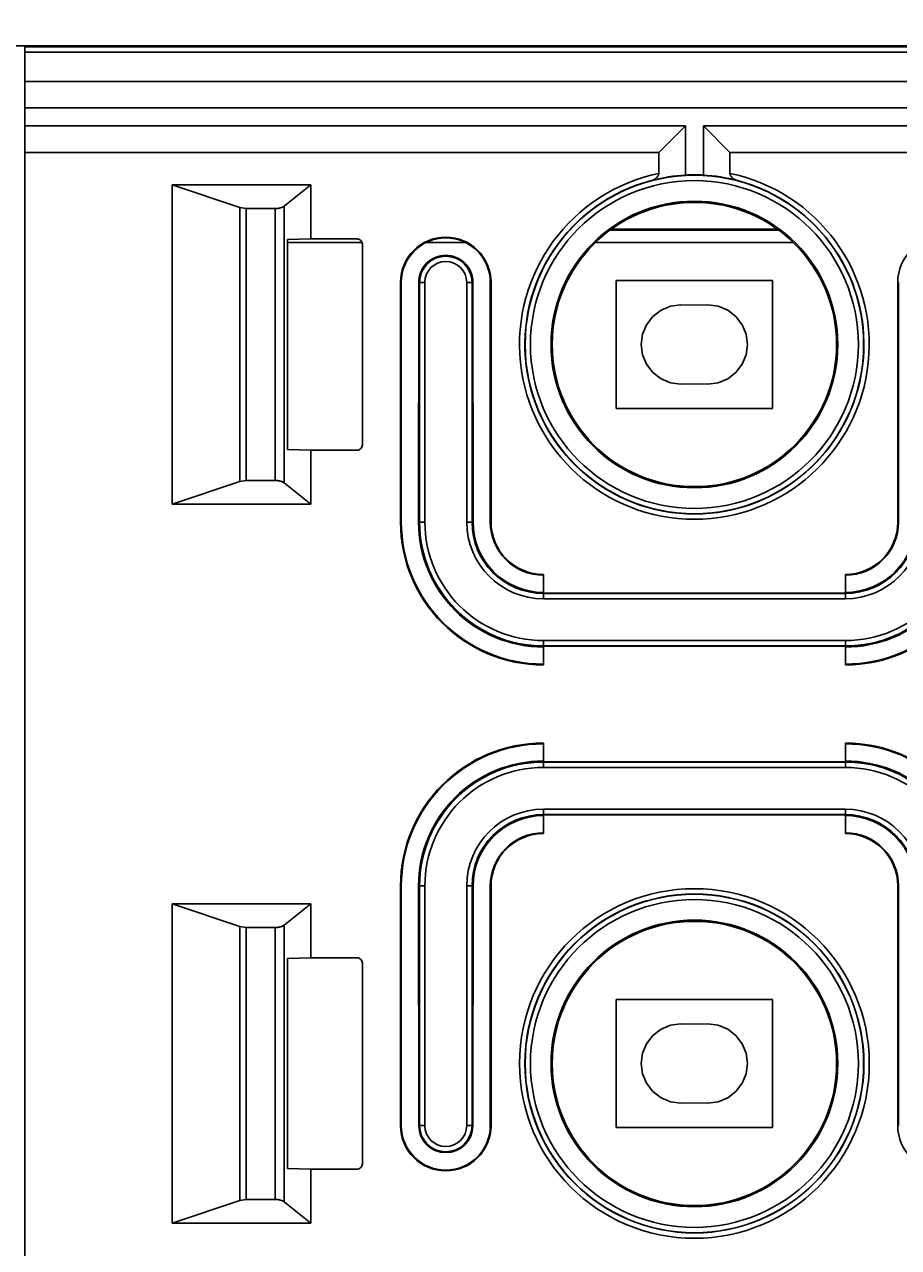
# Model space of a CAD drawing. Units: millimetres. Extents: x -134 to 79, y 173 to 285.
# Drawn here: x -26 to -2, y 217 to 251 of the extents above; entities that cross this region are included whole.
import ezdxf
from ezdxf.enums import TextEntityAlignment as Align

# ---------------------------------------------------------------- set-up
doc = ezdxf.new("R2010")
doc.units = ezdxf.units.MM
doc.layers.add('LAYER0', color=7, linetype='Continuous')
doc.dimstyles.get("Standard").update_dxf_attribs({"dimtxt": 0.18, "dimasz": 0.18, "dimexe": 0.18, "dimexo": 0.0625, "dimgap": 0.09, "dimtad": 0, "dimtih": 1, "dimtoh": 1, "dimdec": 4, "dimzin": 0, "dimdsep": 46, "dimcen": 0.09, "dimadec": 0, "dimazin": 0, "dimtfac": 1, "dimtdec": 4, "dimtofl": 0, "dimtmove": 0, "dimatfit": 3, "dimfxl": 1, "dimtolj": 1, "dimtzin": 0, "dimarcsym": 0})

# ---------------------------------------------------------------- blocks, each defined once
blk = doc.blocks.new('Block 1')
at = {"layer": 'LAYER0', "color": 4, "linetype": 'Continuous', "true_color": 0x00ffff}
for p, q in [((-107.774, 250.392), (11.626, 250.392)), ((11.626, 250.392), (-107.774, 250.392)), ((-26.449, 250.383), (-26.424, 250.383)), ((-26.424, 250.383), (-26.424, 250.366)), ((10.176, 250.366), (-26.424, 250.366)), ((-26.424, 250.216), (-26.424, 250.366)), ((-26.424, 250.216), (-26.424, 249.392)), ((-26.424, 250.216), (10.176, 250.216)), ((6.176, 249.392), (-26.424, 249.392)), ((-26.424, 248.644), (-26.424, 249.392)), ((-26.424, 248.644), (6.176, 248.644)), ((-26.424, 248.14), (-26.424, 248.644)), ((-26.424, 247.392), (-26.424, 248.14)), ((-7.825, 248.14), (-26.424, 248.14)), ((-8.574, 247.392), (-7.825, 248.14)), ((-7.825, 246.753), (-7.825, 248.14)), ((-6.574, 247.392), (-7.322, 248.14)), ((-7.322, 248.14), (-7.322, 246.753)), ((6.176, 248.14), (-7.322, 248.14)), ((-26.424, 247.392), (-26.424, 175.819)), ((-26.424, 247.392), (-8.574, 247.392)), ((-8.574, 247.392), (-8.574, 246.801)), ((-6.574, 246.801), (-6.574, 247.392)), ((-6.574, 247.392), (6.176, 247.392)), ((-20.371, 245.836), (-22.274, 246.481)), ((-18.377, 246.481), (-22.274, 246.481)), ((-22.274, 237.481), (-22.274, 246.481)), ((-19.122, 245.879), (-18.377, 246.481)), ((-18.377, 244.956), (-18.377, 246.481)), ((-20.195, 245.809), (-20.371, 245.836)), ((-20.371, 245.836), (-20.371, 238.125)), ((-20.195, 245.809), (-19.382, 245.809)), ((-20.195, 238.152), (-20.195, 245.809)), ((-19.382, 245.809), (-19.382, 238.152)), ((-19.122, 238.082), (-19.122, 245.879)), ((-18.377, 244.956), (-19.029, 244.936)), ((-19.029, 244.936), (-19.029, 239.025)), ((-18.377, 244.956), (-17.073, 244.956)), ((-5.203, 245.206), (-9.944, 245.206)), ((-5.239, 245.232), (-9.908, 245.232)), ((-19.029, 244.856), (-16.932, 244.856)), ((-16.923, 244.806), (-16.923, 239.155)), ((-15.124, 244.856), (-14.023, 244.856)), ((-10.358, 244.856), (-4.789, 244.856)), ((-15.848, 236.981), (-15.848, 243.731)), ((-15.848, 243.731), (-15.826, 243.731)), ((-15.826, 236.981), (-15.826, 243.731)), ((-15.335, 243.731), (-15.341, 236.981)), ((-15.335, 243.731), (-15.313, 243.731)), ((-15.313, 243.731), (-15.163, 243.731)), ((-15.313, 243.731), (-15.313, 236.981)), ((-15.163, 236.981), (-15.163, 243.731)), ((-13.984, 243.731), (-13.984, 236.981)), ((-13.984, 243.731), (-13.834, 243.731)), ((-13.834, 236.981), (-13.834, 243.731)), ((-13.834, 243.731), (-13.813, 243.731)), ((-13.806, 236.981), (-13.813, 243.731)), ((-13.321, 243.731), (-13.299, 243.731)), ((-13.321, 243.731), (-13.321, 236.981)), ((-13.299, 243.731), (-13.299, 236.981)), ((-9.775, 243.782), (-9.775, 240.179)), ((-5.372, 243.782), (-9.775, 243.782)), ((-5.372, 240.179), (-5.372, 243.782)), ((-1.848, 236.981), (-1.848, 243.731)), ((-1.848, 243.731), (-1.826, 243.731)), ((-1.826, 236.981), (-1.826, 243.731)), ((-8.512, 242.946), (-8.743, 242.769)), ((-8.243, 243.057), (-8.512, 242.946)), ((-7.955, 243.095), (-8.243, 243.057)), ((-7.955, 243.086), (-7.955, 243.095)), ((-7.193, 243.095), (-7.955, 243.086)), ((-6.904, 243.057), (-7.193, 243.095)), ((-6.635, 242.946), (-6.904, 243.057)), ((-6.404, 242.769), (-6.635, 242.946)), ((-8.92, 242.538), (-9.031, 242.269)), ((-8.743, 242.769), (-8.92, 242.538)), ((-6.227, 242.538), (-6.404, 242.769)), ((-6.116, 242.269), (-6.227, 242.538)), ((-9.031, 242.269), (-9.069, 241.981)), ((-6.078, 241.981), (-6.116, 242.269)), ((-9.069, 241.981), (-9.031, 241.692)), ((-6.116, 241.692), (-6.078, 241.981)), ((-9.031, 241.692), (-8.92, 241.423)), ((-6.227, 241.423), (-6.116, 241.692)), ((-8.92, 241.423), (-8.743, 241.192)), ((-8.743, 241.192), (-8.512, 241.015)), ((-6.635, 241.015), (-6.404, 241.192)), ((-6.404, 241.192), (-6.227, 241.423)), ((-8.512, 241.015), (-8.243, 240.904)), ((-8.243, 240.904), (-7.955, 240.866)), ((-7.955, 240.866), (-7.193, 240.876)), ((-7.193, 240.866), (-6.904, 240.904)), ((-7.193, 240.876), (-7.193, 240.866)), ((-6.904, 240.904), (-6.635, 241.015)), ((-9.775, 240.179), (-5.372, 240.179)), ((-19.029, 239.025), (-18.377, 239.005)), ((-18.377, 237.481), (-18.377, 239.005)), ((-17.073, 239.005), (-18.377, 239.005)), ((-22.274, 237.481), (-20.371, 238.125)), ((-20.371, 238.125), (-20.195, 238.152)), ((-20.195, 238.152), (-19.382, 238.152)), ((-19.122, 238.082), (-18.377, 237.481)), ((-22.274, 237.481), (-18.377, 237.481)), ((-15.826, 236.981), (-15.848, 236.981)), ((-15.313, 236.981), (-15.341, 236.981)), ((-15.163, 236.981), (-15.313, 236.981)), ((-13.834, 236.981), (-13.984, 236.981)), ((-13.806, 236.981), (-13.834, 236.981)), ((-13.299, 236.981), (-13.321, 236.981)), ((-1.826, 236.981), (-1.848, 236.981)), ((-11.824, 234.981), (-11.824, 235.505)), ((-3.324, 235.505), (-3.324, 234.981)), ((-11.824, 234.97), (-11.824, 234.981)), ((-11.824, 234.981), (-3.324, 234.981)), ((-11.824, 234.82), (-11.824, 234.97)), ((-3.324, 234.97), (-11.824, 234.97)), ((-3.324, 234.981), (-3.324, 234.97)), ((-3.324, 234.97), (-3.324, 234.82)), ((-11.824, 234.82), (-3.324, 234.82)), ((-11.824, 233.491), (-11.824, 233.641)), ((-3.324, 233.641), (-11.824, 233.641)), ((-3.324, 233.641), (-3.324, 233.491)), ((-11.824, 233.491), (-3.324, 233.491)), ((-11.824, 233.481), (-11.824, 233.491)), ((-3.324, 233.481), (-11.824, 233.481)), ((-11.824, 232.956), (-11.824, 233.481)), ((-3.324, 233.491), (-3.324, 233.48)), ((-3.324, 233.48), (-3.324, 233.481)), ((-3.324, 233.481), (-3.324, 232.956)), ((-11.824, 230.231), (-11.824, 230.755)), ((-3.324, 230.755), (-3.324, 230.231)), ((-11.824, 230.22), (-11.824, 230.231)), ((-11.824, 230.231), (-11.824, 230.231)), ((-11.824, 230.231), (-3.324, 230.231)), ((-11.824, 230.07), (-11.824, 230.22)), ((-3.324, 230.22), (-11.824, 230.22)), ((-3.324, 230.231), (-3.324, 230.22)), ((-3.324, 230.22), (-3.324, 230.07)), ((-11.824, 230.07), (-3.324, 230.07)), ((-3.324, 228.891), (-11.824, 228.891)), ((-11.824, 228.741), (-11.824, 228.891)), ((-3.324, 228.891), (-3.324, 228.741)), ((-11.824, 228.741), (-3.324, 228.741)), ((-11.824, 228.731), (-11.824, 228.741)), ((-3.324, 228.731), (-11.824, 228.731)), ((-11.824, 228.206), (-11.824, 228.731)), ((-3.324, 228.741), (-3.324, 228.731)), ((-3.324, 228.731), (-3.324, 228.206)), ((-15.848, 219.981), (-15.848, 226.731)), ((-15.848, 226.731), (-15.826, 226.731)), ((-15.826, 219.981), (-15.826, 226.731)), ((-15.341, 226.73), (-15.313, 226.731)), ((-15.341, 226.73), (-15.335, 219.981)), ((-15.313, 226.731), (-15.163, 226.731)), ((-15.313, 226.731), (-15.313, 219.981)), ((-15.163, 219.981), (-15.163, 226.731)), ((-13.984, 226.731), (-13.984, 219.981)), ((-13.984, 226.731), (-13.834, 226.731)), ((-13.834, 219.981), (-13.834, 226.731)), ((-13.834, 226.731), (-13.806, 226.73)), ((-13.813, 219.981), (-13.806, 226.73)), ((-13.321, 226.731), (-13.321, 219.981)), ((-13.321, 226.731), (-13.299, 226.731)), ((-13.299, 226.731), (-13.299, 219.981)), ((-1.848, 219.981), (-1.848, 226.731)), ((-1.848, 226.731), (-1.826, 226.731)), ((-1.826, 219.981), (-1.826, 226.731)), ((-20.371, 225.586), (-22.274, 226.231)), ((-18.377, 226.231), (-22.274, 226.231)), ((-22.274, 217.231), (-22.274, 226.231)), ((-19.122, 225.629), (-18.377, 226.231)), ((-18.377, 224.706), (-18.377, 226.231)), ((-20.195, 225.559), (-20.371, 225.586)), ((-20.371, 225.586), (-20.371, 217.875)), ((-20.195, 225.559), (-19.382, 225.559)), ((-20.195, 217.902), (-20.195, 225.559)), ((-19.382, 225.559), (-19.382, 217.902)), ((-19.122, 217.832), (-19.122, 225.629)), ((-18.377, 224.706), (-19.029, 224.686)), ((-19.029, 224.686), (-19.029, 218.775)), ((-18.377, 224.706), (-17.073, 224.706)), ((-16.923, 224.556), (-16.923, 218.905)), ((-5.372, 223.532), (-9.775, 223.532)), ((-9.775, 223.532), (-9.775, 219.929)), ((-5.372, 219.929), (-5.372, 223.532)), ((-8.512, 222.696), (-8.743, 222.519)), ((-8.243, 222.807), (-8.512, 222.696)), ((-7.955, 222.845), (-8.243, 222.807)), ((-7.955, 222.836), (-7.955, 222.845)), ((-7.193, 222.845), (-7.955, 222.836)), ((-6.904, 222.807), (-7.193, 222.845)), ((-6.635, 222.696), (-6.904, 222.807)), ((-6.404, 222.519), (-6.635, 222.696)), ((-8.92, 222.288), (-9.031, 222.019)), ((-8.743, 222.519), (-8.92, 222.288)), ((-6.227, 222.288), (-6.404, 222.519)), ((-6.116, 222.019), (-6.227, 222.288)), ((-9.031, 222.019), (-9.069, 221.731)), ((-6.078, 221.731), (-6.116, 222.019)), ((-9.069, 221.731), (-9.031, 221.442)), ((-6.116, 221.442), (-6.078, 221.731)), ((-9.031, 221.442), (-8.92, 221.173)), ((-8.92, 221.173), (-8.743, 220.942)), ((-6.404, 220.942), (-6.227, 221.173)), ((-6.227, 221.173), (-6.116, 221.442)), ((-8.743, 220.942), (-8.512, 220.765)), ((-6.635, 220.765), (-6.404, 220.942)), ((-8.512, 220.765), (-8.243, 220.654)), ((-8.243, 220.654), (-7.955, 220.616)), ((-7.955, 220.616), (-7.193, 220.626)), ((-7.193, 220.616), (-6.904, 220.654)), ((-7.193, 220.626), (-7.193, 220.616)), ((-6.904, 220.654), (-6.635, 220.765)), ((-15.826, 219.981), (-15.848, 219.981)), ((-15.313, 219.981), (-15.335, 219.981)), ((-15.163, 219.981), (-15.313, 219.981)), ((-13.834, 219.981), (-13.984, 219.981)), ((-13.813, 219.981), (-13.834, 219.981)), ((-13.299, 219.981), (-13.321, 219.981)), ((-9.775, 219.929), (-5.372, 219.929)), ((-1.826, 219.981), (-1.848, 219.981)), ((-19.029, 218.775), (-18.377, 218.755)), ((-18.377, 217.231), (-18.377, 218.755)), ((-17.073, 218.755), (-18.377, 218.755)), ((-22.274, 217.231), (-20.371, 217.875)), ((-20.371, 217.875), (-20.195, 217.902)), ((-20.195, 217.902), (-19.382, 217.902)), ((-19.122, 217.832), (-18.377, 217.231)), ((-22.274, 217.231), (-18.377, 217.231))]:
    blk.add_line(p, q, dxfattribs=at)
for points in [[(-8.785, 246.597, 0), (-8.776, 246.6, 0), (-8.766, 246.603, 0), (-8.754, 246.608, 0), (-8.74, 246.614, 0), (-8.726, 246.621, 0), (-8.71, 246.63, 0), (-8.689, 246.643, 0), (-8.671, 246.655, 0), (-8.657, 246.667, 0), (-8.646, 246.676, 0), (-8.63, 246.691, 0), (-8.617, 246.705, 0), (-8.606, 246.72, 0), (-8.596, 246.733, 0), (-8.591, 246.742, 0), (-8.586, 246.751, 0), (-8.582, 246.76, 0), (-8.579, 246.768, 0), (-8.577, 246.775, 0), (-8.576, 246.782, 0), (-8.575, 246.788, 0), (-8.574, 246.795, 0), (-8.574, 246.801, 0)], [(-6.574, 246.801, 0), (-6.573, 246.794, 0), (-6.573, 246.788, 0), (-6.572, 246.781, 0), (-6.57, 246.775, 0), (-6.568, 246.768, 0), (-6.565, 246.759, 0), (-6.561, 246.751, 0), (-6.556, 246.742, 0), (-6.551, 246.733, 0), (-6.543, 246.722, 0), (-6.535, 246.711, 0), (-6.525, 246.699, 0), (-6.513, 246.687, 0), (-6.501, 246.676, 0), (-6.492, 246.668, 0), (-6.482, 246.66, 0), (-6.469, 246.65, 0), (-6.454, 246.64, 0), (-6.436, 246.629, 0), (-6.421, 246.621, 0), (-6.407, 246.614, 0), (-6.394, 246.608, 0), (-6.382, 246.603, 0), (-6.371, 246.6, 0), (-6.362, 246.597, 0)], [(-19.122, 245.879, 0), (-19.133, 245.871, 0), (-19.146, 245.863, 0), (-19.159, 245.855, 0), (-19.174, 245.849, 0), (-19.189, 245.842, 0), (-19.205, 245.837, 0), (-19.222, 245.831, 0), (-19.239, 245.827, 0), (-19.256, 245.823, 0), (-19.274, 245.819, 0), (-19.292, 245.816, 0), (-19.31, 245.814, 0), (-19.328, 245.812, 0), (-19.346, 245.81, 0), (-19.364, 245.81, 0), (-19.382, 245.809, 0)], [(-19.382, 238.152, 0), (-19.364, 238.152, 0), (-19.346, 238.151, 0), (-19.328, 238.149, 0), (-19.31, 238.147, 0), (-19.292, 238.145, 0), (-19.274, 238.142, 0), (-19.256, 238.138, 0), (-19.239, 238.134, 0), (-19.222, 238.13, 0), (-19.205, 238.124, 0), (-19.189, 238.119, 0), (-19.174, 238.112, 0), (-19.159, 238.106, 0), (-19.146, 238.098, 0), (-19.133, 238.09, 0), (-19.122, 238.082, 0)], [(-19.122, 225.629, 0), (-19.133, 225.621, 0), (-19.146, 225.613, 0), (-19.159, 225.605, 0), (-19.174, 225.599, 0), (-19.189, 225.592, 0), (-19.205, 225.587, 0), (-19.222, 225.581, 0), (-19.239, 225.577, 0), (-19.256, 225.573, 0), (-19.274, 225.569, 0), (-19.292, 225.566, 0), (-19.31, 225.564, 0), (-19.328, 225.562, 0), (-19.346, 225.56, 0), (-19.364, 225.56, 0), (-19.382, 225.559, 0)], [(-19.382, 217.902, 0), (-19.364, 217.902, 0), (-19.346, 217.901, 0), (-19.328, 217.899, 0), (-19.31, 217.897, 0), (-19.292, 217.895, 0), (-19.274, 217.892, 0), (-19.256, 217.888, 0), (-19.239, 217.884, 0), (-19.222, 217.88, 0), (-19.205, 217.874, 0), (-19.189, 217.869, 0), (-19.174, 217.862, 0), (-19.159, 217.856, 0), (-19.146, 217.848, 0), (-19.133, 217.84, 0), (-19.122, 217.832, 0)]]:
    blk.add_polyline3d(points, dxfattribs=at)
for centre, radius in [((-7.574, 241.981), 4.766), ((-7.574, 241.981), 4.616), ((-7.574, 241.981), 4.037), ((-7.574, 241.981), 4.003), ((-7.574, 221.731), 4.923), ((-7.574, 221.731), 4.773), ((-7.574, 221.731), 4.766), ((-7.574, 221.731), 4.616), ((-7.574, 221.731), 4.037), ((-7.574, 221.731), 4.003)]:
    blk.add_circle(centre, radius, dxfattribs=at)
for centre, radius, start, end in [((-7.574, 241.981), 4.923, 101.72, 78.28), ((-7.587, 242.247), 4.512, 93.025, 105.3986), ((-7.574, 241.981), 4.779, 86.9814, 93.0186), ((-7.559, 242.254), 4.505, 74.5953, 86.9876), ((-7.574, 241.981), 4.773, 104.7052, 75.2948), ((-17.073, 244.806), 0.15, 359.999, 90.001), ((-14.574, 243.731), 1.274, 0, 180), ((-14.574, 243.731), 1.253, 0, 180), ((-0.574, 243.731), 1.274, 0, 180), ((-14.576, 243.733), 0.76, 89.8047, 180.1696), ((-14.574, 243.731), 0.739, 0, 180), ((-14.574, 243.731), 0.589, 360, 180), ((-14.571, 243.732), 0.76, 359.8562, 90.2214), ((-17.073, 239.155), 0.15, 269.999, 0.001), ((-11.824, 236.981), 4.024, 180, 270), ((-11.824, 236.981), 4.003, 180, 270), ((-11.824, 236.977), 3.517, 179.9448, 269.9999), ((-11.824, 236.981), 3.489, 180, 270), ((-11.824, 236.981), 3.339, 180, 270), ((-11.824, 236.981), 2.161, 180, 270), ((-11.824, 236.981), 2.011, 180, 270), ((-11.824, 236.982), 1.983, 180.0496, 270), ((-11.824, 236.981), 1.497, 180, 270), ((-11.824, 236.981), 1.476, 180, 270), ((-3.324, 236.981), 3.339, 270, 0), ((-3.324, 236.981), 3.489, 270, 0), ((-3.324, 236.981), 2.161, 270, 360), ((-3.324, 236.981), 2.011, 270, 360), ((-3.324, 236.977), 3.517, 269.9998, 0.0553), ((-3.324, 236.982), 1.983, 269.9999, 359.9506), ((-3.324, 236.981), 4.024, 270, 0), ((-3.324, 236.981), 1.476, 270, 0), ((-3.324, 236.981), 1.497, 270, 0), ((-3.324, 236.981), 4.003, 270, 0), ((-11.824, 226.731), 4.024, 90, 180), ((-11.824, 226.731), 4.003, 90, 180), ((-3.324, 226.731), 4.024, 0, 90), ((-3.324, 226.731), 4.003, 0, 90), ((-11.824, 226.734), 3.517, 89.9998, 180.0553), ((-11.824, 226.731), 3.489, 90, 180), ((-3.324, 226.734), 3.517, 359.9448, 89.9999), ((-3.324, 226.731), 3.489, 360, 90), ((-11.824, 226.731), 3.339, 90, 180), ((-3.324, 226.731), 3.339, 0, 90), ((-11.824, 226.731), 2.161, 90, 180), ((-3.324, 226.731), 2.161, 0, 90), ((-11.824, 226.731), 2.011, 90, 180), ((-11.824, 226.729), 1.983, 89.9999, 179.9506), ((-3.324, 226.731), 2.011, 360, 90), ((-3.324, 226.729), 1.983, 0.0496, 90), ((-11.824, 226.731), 1.497, 90, 180), ((-11.824, 226.731), 1.476, 90, 180), ((-3.324, 226.731), 1.497, 0, 90), ((-3.324, 226.731), 1.476, 0, 90), ((-17.073, 224.556), 0.15, 359.999, 90.001), ((-14.574, 219.981), 1.274, 180, 0), ((-14.574, 219.981), 1.253, 180, 0), ((-14.573, 219.981), 0.761, 180.0706, 359.9294), ((-14.574, 219.981), 0.739, 180, 360), ((-14.574, 219.981), 0.589, 180, 0), ((-0.574, 219.981), 1.274, 180, 0), ((-17.073, 218.905), 0.15, 269.999, 0.001)]:
    blk.add_arc(centre, radius, start, end, dxfattribs=at)
blk = doc.blocks.new('*D3')
at = {"layer": 'LAYER0', "color": 56, "linetype": 'Continuous', "true_color": 0x808000}
for p, q in [((-109.06, 250.106), (-109.06, 272.832)), ((12.913, 250.106), (12.913, 272.832)), ((-109.06, 269.832), (12.913, 269.832))]:
    blk.add_line(p, q, dxfattribs=at)
for points in [[(-106.225, 270.332, 0), (-109.06, 269.832, 0), (-106.225, 269.332, 0)], [(10.077, 269.332, 0), (12.913, 269.832, 0), (10.077, 270.332, 0)]]:
    blk.add_polyline3d(points, dxfattribs=at)
at = {"layer": 'LAYER0', "color": 7, "linetype": 'Continuous', "true_color": 0xffffff, "width": 0.8}
blk.add_text('122', height=4, dxfattribs=at).set_placement((-53.944, 276.832), align=Align.TOP_LEFT)

msp = doc.modelspace()

# ---------------------------------------------------------------- block references
msp.add_blockref('Block 1', (0, 0))

# ---------------------------------------------------------------- dimensions: what is measured, and where the dimension line sits
dim = msp.add_linear_dim(base=(-109.0604, 269.83186), p1=(-109.0604, 249.10553), p2=(12.91307, 249.10553), dimstyle='Standard')
dim.commit()
dim.dimension.update_dxf_attribs({"geometry": '*D3', "text_midpoint": (-47.25142, 269.83186)})

doc.saveas('drawing.dxf')
